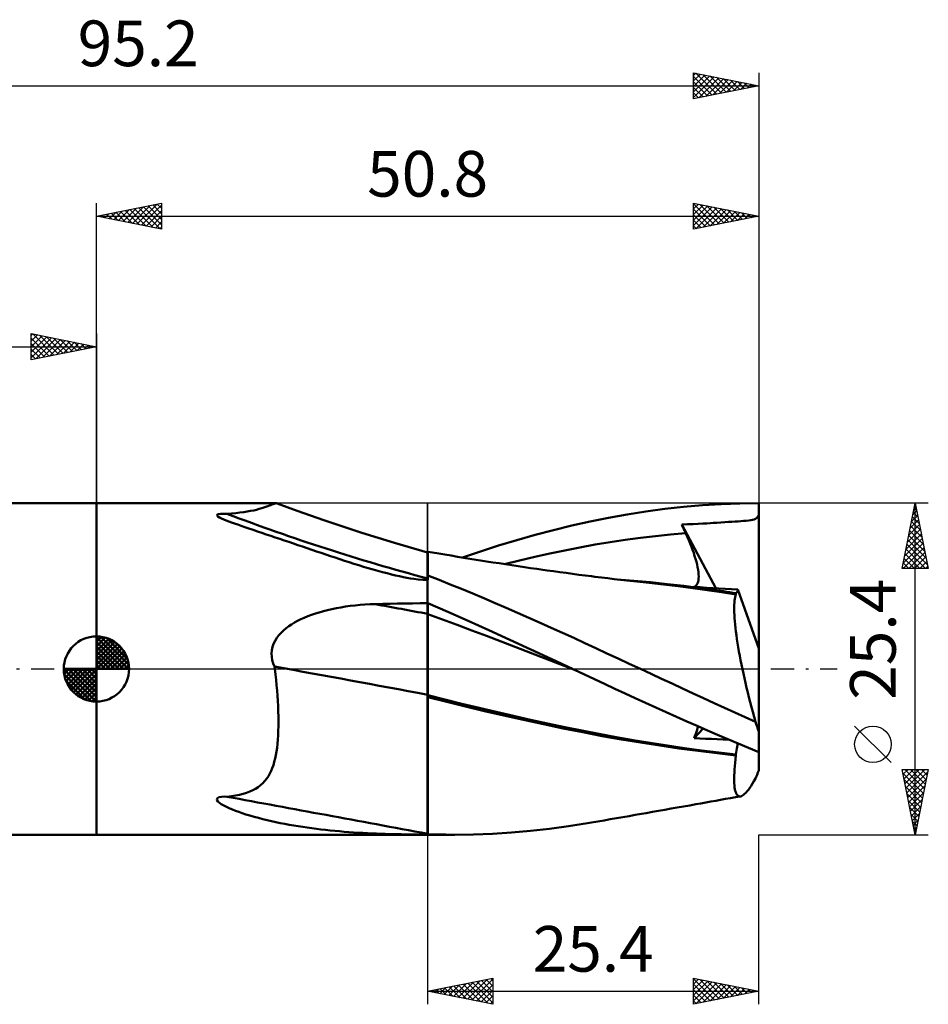
# Model space of a CAD drawing. Units: millimetres. Extents: x -61 to 64, y -26 to 50.
# Drawn here: x -6 to 64, y -26 to 50 of the extents above; entities that cross this region are included whole.
import ezdxf
from ezdxf.enums import TextEntityAlignment as Align

# ---------------------------------------------------------------- set-up
doc = ezdxf.new("R2010")
doc.units = ezdxf.units.MM
doc.header["$LTSCALE"] = 4.45
doc.linetypes.add('LONGDASH_DASH', pattern=[0.85, 0.4, -0.2, 0.05, -0.2])
for name, color, linetype in [('1', 4, 'CONTINUOUS'), ('2', 7, 'CONTINUOUS'), ('4', 2, 'LONGDASH_DASH'), ('CUT', 1, 'CONTINUOUS'), ('NOCUT', 7, 'CONTINUOUS'), ('SK1', 4, 'CONTINUOUS'), ('SK2', 7, 'CONTINUOUS'), ('SK4', 2, 'LONGDASH_DASH')]:
    doc.layers.add(name, color=color, linetype=linetype)
doc.styles.get("Standard").update_dxf_attribs({"font": 'Monospac821 BT'})

msp = doc.modelspace()

# ---------------------------------------------------------------- linework, layer by layer
at = {"layer": '1', "color": 4, "linetype": 'CONTINUOUS', "lineweight": 50}
for p, q in [((-0.01, 12.7), (13.794, 12.7)), ((-0.01, -12.7), (-0.01, 12.7)), ((11.562, 12.062), (11.816, 12.108)), ((11.816, 12.108), (12.053, 12.157)), ((12.053, 12.157), (12.274, 12.208)), ((12.274, 12.208), (12.478, 12.262)), ((12.478, 12.262), (12.667, 12.318)), ((12.667, 12.318), (12.839, 12.373)), ((12.839, 12.373), (12.993, 12.426)), ((12.993, 12.426), (13.13, 12.477)), ((13.13, 12.477), (13.251, 12.524)), ((13.251, 12.524), (13.359, 12.566)), ((13.359, 12.566), (13.455, 12.604)), ((13.455, 12.604), (13.541, 12.637)), ((13.541, 12.637), (13.618, 12.663)), ((13.618, 12.663), (13.686, 12.683)), ((13.686, 12.683), (13.745, 12.696)), ((13.745, 12.696), (13.796, 12.7)), ((13.807, 12.7), (13.796, 12.7)), ((13.817, 12.699), (13.807, 12.7)), ((13.827, 12.697), (13.817, 12.699)), ((13.836, 12.696), (13.827, 12.697)), ((13.845, 12.693), (13.836, 12.696)), ((13.854, 12.69), (13.845, 12.693)), ((14.617, 12.408), (13.854, 12.69)), ((15.382, 12.13), (14.617, 12.408)), ((17.428, 11.417), (15.382, 12.13)), ((42.134, 12.069), (43.581, 12.261)), ((43.581, 12.261), (45.026, 12.418)), ((45.026, 12.418), (46.467, 12.542)), ((46.467, 12.542), (47.9, 12.63)), ((47.9, 12.63), (49.341, 12.683)), ((49.341, 12.683), (50.79, 12.7)), ((50.79, 12.577), (50.79, 12.7)), ((50.79, 12.454), (50.79, 12.577)), ((50.79, 12.331), (50.79, 12.454)), ((50.79, 12.208), (50.79, 12.331)), ((50.79, 12.085), (50.79, 12.208)), ((50.79, 11.962), (50.79, 12.085)), ((9.225, 11.782), (9.302, 11.857)), ((9.295, 11.697), (9.225, 11.782)), ((9.426, 11.617), (9.295, 11.697)), ((9.302, 11.857), (9.508, 11.893)), ((9.587, 11.538), (9.426, 11.617)), ((9.508, 11.893), (9.753, 11.903)), ((9.753, 11.466), (9.587, 11.538)), ((9.998, 11.901), (9.753, 11.903)), ((9.939, 11.39), (9.753, 11.466)), ((10.152, 11.308), (9.939, 11.39)), ((9.998, 11.901), (10.353, 11.923)), ((10.353, 11.923), (10.685, 11.951)), ((10.685, 11.951), (10.997, 11.983)), ((10.997, 11.983), (11.289, 12.021)), ((11.289, 12.021), (11.562, 12.062)), ((20.343, 10.441), (17.428, 11.417)), ((37.848, 11.299), (39.255, 11.585)), ((39.255, 11.585), (40.689, 11.843)), ((40.689, 11.843), (42.134, 12.069)), ((49.203, 11.312), (49.417, 11.327)), ((49.417, 11.327), (49.622, 11.342)), ((49.622, 11.342), (49.823, 11.36)), ((49.823, 11.36), (50.012, 11.381)), ((50.012, 11.381), (50.178, 11.405)), ((50.178, 11.405), (50.317, 11.433)), ((50.317, 11.433), (50.431, 11.465)), ((50.431, 11.465), (50.526, 11.504)), ((50.526, 11.504), (50.604, 11.552)), ((50.604, 11.552), (50.667, 11.608)), ((50.667, 11.608), (50.718, 11.675)), ((50.718, 11.675), (50.757, 11.75)), ((50.757, 11.75), (50.79, 11.839)), ((50.79, 11.839), (50.79, 11.962)), ((50.79, 1.56), (50.79, 11.839)), ((10.359, 11.232), (10.152, 11.308)), ((10.586, 11.15), (10.359, 11.232)), ((10.832, 11.063), (10.586, 11.15)), ((11.097, 10.971), (10.832, 11.063)), ((11.381, 10.873), (11.097, 10.971)), ((11.684, 10.769), (11.381, 10.873)), ((12.004, 10.66), (11.684, 10.769)), ((12.339, 10.547), (12.004, 10.66)), ((33.644, 10.273), (35.047, 10.642)), ((35.047, 10.642), (36.449, 10.984)), ((36.449, 10.984), (37.848, 11.299)), ((44.879, 11.065), (45.323, 11.088)), ((44.921, 10.972), (44.879, 11.066)), ((47.486, 6.185), (44.879, 11.066)), ((44.964, 10.878), (44.921, 10.972)), ((45.007, 10.784), (44.964, 10.878)), ((45.05, 10.69), (45.007, 10.784)), ((45.093, 10.595), (45.05, 10.69)), ((45.136, 10.501), (45.093, 10.595)), ((45.323, 11.088), (45.744, 11.109)), ((45.744, 11.109), (46.135, 11.128)), ((46.135, 11.128), (46.488, 11.145)), ((46.488, 11.145), (46.791, 11.16)), ((46.791, 11.16), (47.051, 11.174)), ((47.051, 11.174), (47.298, 11.189)), ((47.298, 11.189), (47.563, 11.206)), ((47.563, 11.206), (47.872, 11.227)), ((47.872, 11.227), (48.18, 11.247)), ((48.18, 11.247), (48.465, 11.265)), ((48.465, 11.265), (48.729, 11.282)), ((48.729, 11.282), (48.974, 11.297)), ((48.974, 11.297), (49.203, 11.312)), ((12.678, 10.432), (12.339, 10.547)), ((13.02, 10.317), (12.678, 10.432)), ((13.362, 10.201), (13.02, 10.317)), ((13.705, 10.085), (13.362, 10.201)), ((14.05, 9.968), (13.705, 10.085)), ((14.396, 9.85), (14.05, 9.968)), ((14.744, 9.732), (14.396, 9.85)), ((22.856, 9.659), (20.343, 10.441)), ((30.833, 9.452), (32.238, 9.876)), ((32.238, 9.876), (33.644, 10.273)), ((39.39, 9.721), (40.548, 9.895)), ((40.548, 9.895), (41.706, 10.051)), ((41.706, 10.051), (42.863, 10.188)), ((42.863, 10.188), (44.021, 10.307)), ((44.021, 10.307), (45.179, 10.407)), ((45.179, 10.407), (45.136, 10.501)), ((45.299, 10.142), (45.179, 10.407)), ((45.412, 9.881), (45.299, 10.142)), ((45.518, 9.624), (45.412, 9.881)), ((15.092, 9.614), (14.744, 9.732)), ((15.442, 9.495), (15.092, 9.614)), ((15.793, 9.375), (15.442, 9.495)), ((16.147, 9.255), (15.793, 9.375)), ((16.502, 9.134), (16.147, 9.255)), ((16.859, 9.014), (16.502, 9.134)), ((25.39, 8.919), (22.856, 9.659)), ((29.435, 9.004), (30.833, 9.452)), ((34.758, 8.85), (35.916, 9.092)), ((35.916, 9.092), (37.074, 9.318)), ((37.074, 9.318), (38.232, 9.528)), ((38.232, 9.528), (39.39, 9.721)), ((45.618, 9.373), (45.518, 9.624)), ((45.709, 9.128), (45.618, 9.373)), ((45.794, 8.89), (45.709, 9.128)), ((17.216, 8.893), (16.859, 9.014)), ((17.575, 8.773), (17.216, 8.893)), ((17.934, 8.653), (17.575, 8.773)), ((18.293, 8.534), (17.934, 8.653)), ((18.652, 8.416), (18.293, 8.534)), ((19.014, 8.298), (18.652, 8.416)), ((25.392, 8.918), (25.39, 8.919)), ((25.39, -12.7), (25.39, 8.919)), ((25.393, 8.918), (25.392, 8.918)), ((25.395, 8.917), (25.393, 8.918)), ((25.397, 8.917), (25.395, 8.917)), ((25.398, 8.916), (25.397, 8.917)), ((25.4, 8.916), (25.398, 8.916)), ((25.76, 8.924), (25.4, 8.984)), ((25.4, 6.825), (25.4, 8.984)), ((26.239, 8.844), (25.76, 8.924)), ((26.718, 8.765), (26.239, 8.844)), ((27.196, 8.686), (26.718, 8.765)), ((27.675, 8.607), (27.196, 8.686)), ((28.153, 8.529), (27.675, 8.607)), ((28.074, 8.541), (29.435, 9.004)), ((28.632, 8.451), (28.153, 8.529)), ((29.11, 8.374), (28.632, 8.451)), ((29.589, 8.297), (29.11, 8.374)), ((31.284, 8.034), (32.442, 8.322)), ((32.442, 8.322), (33.6, 8.594)), ((33.6, 8.594), (34.758, 8.85)), ((45.87, 8.658), (45.794, 8.89)), ((45.939, 8.433), (45.87, 8.658)), ((45.999, 8.217), (45.939, 8.433)), ((19.377, 8.181), (19.014, 8.298)), ((19.741, 8.066), (19.377, 8.181)), ((20.107, 7.952), (19.741, 8.066)), ((20.472, 7.84), (20.107, 7.952)), ((20.838, 7.731), (20.472, 7.84)), ((21.215, 7.622), (20.838, 7.731)), ((21.581, 7.519), (21.215, 7.622)), ((29.901, 8.248), (29.589, 8.297)), ((30.385, 8.172), (29.901, 8.248)), ((30.87, 8.098), (30.385, 8.172)), ((31.354, 8.024), (30.87, 8.098)), ((31.839, 7.951), (31.354, 8.024)), ((32.324, 7.879), (31.839, 7.951)), ((32.808, 7.807), (32.324, 7.879)), ((33.293, 7.737), (32.808, 7.807)), ((33.778, 7.668), (33.293, 7.737)), ((34.07, 7.626), (33.778, 7.668)), ((34.557, 7.558), (34.07, 7.626)), ((35.044, 7.49), (34.557, 7.558)), ((46.052, 8.008), (45.999, 8.217)), ((46.096, 7.806), (46.052, 8.008)), ((46.132, 7.611), (46.096, 7.806)), ((46.158, 7.426), (46.132, 7.611)), ((21.936, 7.422), (21.581, 7.519)), ((22.279, 7.332), (21.936, 7.422)), ((22.61, 7.249), (22.279, 7.332)), ((22.928, 7.173), (22.61, 7.249)), ((23.234, 7.105), (22.928, 7.173)), ((23.528, 7.043), (23.234, 7.105)), ((23.808, 6.989), (23.528, 7.043)), ((24.074, 6.942), (23.808, 6.989)), ((24.342, 6.9), (24.074, 6.942)), ((24.672, 6.858), (24.342, 6.9)), ((25.035, 6.829), (24.672, 6.858)), ((25.39, 6.825), (25.035, 6.829)), ((25.39, 6.825), (25.391, 6.825)), ((25.391, 6.825), (25.393, 6.825)), ((25.393, 6.825), (25.394, 6.825)), ((25.394, 6.825), (25.396, 6.825)), ((25.396, 6.825), (25.397, 6.825)), ((25.397, 6.825), (25.399, 6.825)), ((25.399, 6.825), (25.4, 6.825)), ((26.266, 6.83), (25.4, 7.166)), ((27.132, 6.486), (26.266, 6.83)), ((35.531, 7.423), (35.044, 7.49)), ((36.018, 7.358), (35.531, 7.423)), ((36.505, 7.293), (36.018, 7.358)), ((36.992, 7.228), (36.505, 7.293)), ((37.48, 7.165), (36.992, 7.228)), ((37.967, 7.103), (37.48, 7.165)), ((38.222, 7.07), (37.967, 7.103)), ((38.714, 7.009), (38.222, 7.07)), ((39.206, 6.949), (38.714, 7.009)), ((39.697, 6.89), (39.206, 6.949)), ((40.189, 6.833), (39.697, 6.89)), ((41.21, 6.763), (39.933, 6.868)), ((40.681, 6.777), (40.189, 6.833)), ((46.134, 6.669), (46.161, 6.794)), ((46.174, 7.251), (46.158, 7.426)), ((46.161, 6.794), (46.177, 6.934)), ((46.181, 7.086), (46.174, 7.251)), ((46.177, 6.934), (46.181, 7.086)), ((27.993, 6.135), (27.132, 6.486)), ((28.847, 5.78), (27.993, 6.135)), ((41.172, 6.723), (40.681, 6.777)), ((41.664, 6.669), (41.172, 6.723)), ((42.486, 6.643), (41.21, 6.763)), ((42.156, 6.617), (41.664, 6.669)), ((42.372, 6.595), (42.156, 6.617)), ((43.49, 6.474), (42.372, 6.595)), ((43.762, 6.51), (42.486, 6.643)), ((44.609, 6.342), (43.49, 6.474)), ((45.038, 6.362), (43.762, 6.51)), ((45.726, 6.2), (44.609, 6.342)), ((46.314, 6.199), (45.038, 6.362)), ((46.836, 6.047), (45.726, 6.2)), ((45.82, 6.295), (45.907, 6.334)), ((46.302, 6.261), (45.82, 6.295)), ((45.907, 6.334), (45.982, 6.391)), ((45.982, 6.391), (46.045, 6.467)), ((46.045, 6.467), (46.095, 6.56)), ((46.095, 6.56), (46.134, 6.669)), ((46.777, 6.23), (46.302, 6.261)), ((47.59, 6.022), (46.314, 6.199)), ((47.255, 6.199), (46.777, 6.23)), ((47.932, 5.885), (46.836, 6.047)), ((47.736, 6.17), (47.255, 6.199)), ((48.219, 6.141), (47.736, 6.17)), ((48.703, 6.115), (48.219, 6.141)), ((49.187, 6.089), (48.703, 6.115)), ((49.174, 6.02), (49.187, 6.089)), ((50.79, 1.56), (49.187, 6.089)), ((29.704, 5.419), (28.847, 5.78)), ((30.563, 5.053), (29.704, 5.419)), ((47.831, 5.987), (47.59, 6.022)), ((48.071, 5.952), (47.831, 5.987)), ((49.038, 5.711), (47.932, 5.885)), ((48.312, 5.916), (48.071, 5.952)), ((48.552, 5.88), (48.312, 5.916)), ((48.792, 5.843), (48.552, 5.88)), ((49.033, 5.806), (48.792, 5.843)), ((48.932, 5.24), (48.952, 5.378)), ((48.952, 5.378), (48.976, 5.503)), ((48.976, 5.503), (49.005, 5.614)), ((49.005, 5.614), (49.038, 5.711)), ((49.033, 5.806), (49.064, 5.817)), ((49.034, 5.792), (49.033, 5.806)), ((49.034, 5.779), (49.034, 5.792)), ((49.035, 5.766), (49.034, 5.779)), ((49.036, 5.752), (49.035, 5.766)), ((49.037, 5.738), (49.036, 5.752)), ((49.038, 5.725), (49.037, 5.738)), ((49.038, 5.711), (49.038, 5.725)), ((49.064, 5.817), (49.092, 5.839)), ((49.092, 5.839), (49.117, 5.87)), ((49.117, 5.87), (49.139, 5.911)), ((49.139, 5.911), (49.158, 5.961)), ((49.158, 5.961), (49.174, 6.02)), ((17.72, 4.511), (18.052, 4.587)), ((18.052, 4.587), (18.392, 4.658)), ((18.392, 4.658), (18.74, 4.721)), ((18.74, 4.721), (19.096, 4.778)), ((19.096, 4.778), (19.459, 4.828)), ((19.459, 4.828), (19.829, 4.871)), ((19.829, 4.871), (20.205, 4.907)), ((20.205, 4.907), (20.587, 4.935)), ((20.587, 4.935), (20.976, 4.956)), ((20.976, 4.956), (21.369, 4.969)), ((21.369, 4.969), (21.943, 4.983)), ((21.943, 4.983), (22.518, 4.996)), ((22.518, 4.996), (23.092, 5.008)), ((23.092, 5.008), (23.667, 5.02)), ((23.667, 5.02), (24.241, 5.03)), ((24.241, 5.03), (24.816, 5.041)), ((24.816, 5.041), (25.39, 5.05)), ((25.39, 5.05), (25.393, 5.05)), ((25.393, 5.05), (25.394, 5.05)), ((25.394, 5.05), (25.396, 5.05)), ((25.396, 5.05), (25.397, 5.05)), ((25.397, 5.05), (25.399, 5.05)), ((25.399, 5.05), (25.4, 5.05)), ((25.4, 5.038), (25.4, 5.05)), ((26.951, 4.367), (25.4, 5.038)), ((25.4, 4.919), (25.4, 5.038)), ((25.4, 4.8), (25.4, 4.919)), ((25.4, 4.681), (25.4, 4.8)), ((25.4, 4.562), (25.4, 4.681)), ((25.4, 4.443), (25.4, 4.562)), ((31.424, 4.683), (30.563, 5.053)), ((32.286, 4.308), (31.424, 4.683)), ((48.901, 4.551), (48.902, 4.743)), ((48.905, 4.346), (48.901, 4.551)), ((48.902, 4.743), (48.907, 4.922)), ((48.907, 4.922), (48.917, 5.088)), ((48.917, 5.088), (48.932, 5.24)), ((15.423, 3.682), (15.671, 3.806)), ((15.671, 3.806), (15.932, 3.924)), ((15.932, 3.924), (16.204, 4.037)), ((16.204, 4.037), (16.487, 4.144)), ((16.487, 4.144), (16.78, 4.244)), ((16.78, 4.244), (17.084, 4.339)), ((17.084, 4.339), (17.397, 4.428)), ((17.397, 4.428), (17.72, 4.511)), ((25.4, 4.324), (25.4, 4.443)), ((25.4, 4.205), (25.4, 4.324)), ((26.526, 3.799), (25.4, 4.205)), ((25.4, 4.033), (25.4, 4.205)), ((25.4, 3.835), (25.4, 4.033)), ((25.4, 3.612), (25.4, 3.835)), ((27.652, 3.384), (26.526, 3.799)), ((28.501, 3.678), (26.951, 4.367)), ((33.15, 3.93), (32.286, 4.308)), ((34.013, 3.547), (33.15, 3.93)), ((48.915, 4.127), (48.905, 4.346)), ((48.929, 3.897), (48.915, 4.127)), ((48.948, 3.655), (48.929, 3.897)), ((14.338, 2.954), (14.538, 3.12)), ((14.538, 3.12), (14.747, 3.275)), ((14.747, 3.275), (14.962, 3.419)), ((14.962, 3.419), (15.186, 3.553)), ((15.186, 3.553), (15.423, 3.682)), ((25.4, 3.365), (25.4, 3.612)), ((25.4, 3.094), (25.4, 3.365)), ((25.4, 2.803), (25.4, 3.094)), ((28.778, 2.961), (27.652, 3.384)), ((30.078, 2.963), (28.501, 3.678)), ((34.876, 3.161), (34.013, 3.547)), ((35.737, 2.772), (34.876, 3.161)), ((48.971, 3.402), (48.948, 3.655)), ((49, 3.138), (48.971, 3.402)), ((49.033, 2.864), (49, 3.138)), ((13.687, 2.163), (13.822, 2.38)), ((13.822, 2.38), (13.977, 2.584)), ((13.977, 2.584), (14.15, 2.775)), ((14.15, 2.775), (14.338, 2.954)), ((25.4, 2.492), (25.4, 2.803)), ((25.4, 2.165), (25.4, 2.492)), ((29.905, 2.534), (28.778, 2.961)), ((31.031, 2.105), (29.905, 2.534)), ((31.686, 2.23), (30.078, 2.963)), ((36.595, 2.38), (35.737, 2.772)), ((37.445, 1.987), (36.595, 2.38)), ((49.071, 2.58), (49.033, 2.864)), ((49.114, 2.286), (49.071, 2.58)), ((49.161, 1.982), (49.114, 2.286)), ((13.441, 1.442), (13.492, 1.691)), ((13.492, 1.691), (13.576, 1.933)), ((13.576, 1.933), (13.687, 2.163)), ((25.4, 1.822), (25.4, 2.165)), ((25.4, 1.464), (25.4, 1.822)), ((32.157, 1.674), (31.031, 2.105)), ((33.297, 1.491), (31.686, 2.23)), ((33.283, 1.241), (32.157, 1.674)), ((38.292, 1.592), (37.445, 1.987)), ((39.142, 1.196), (38.292, 1.592)), ((49.212, 1.669), (49.161, 1.982)), ((49.268, 1.348), (49.212, 1.669)), ((50.79, -7.788), (50.79, 1.56)), ((13.421, 1.189), (13.441, 1.442)), ((13.434, 0.931), (13.421, 1.189)), ((13.478, 0.678), (13.434, 0.931)), ((25.4, 1.095), (25.4, 1.464)), ((25.4, 0.716), (25.4, 1.095)), ((34.409, 0.806), (33.283, 1.241)), ((34.905, 0.747), (33.297, 1.491)), ((35.535, 0.369), (34.409, 0.806)), ((39.997, 0.797), (39.142, 1.196)), ((40.854, 0.399), (39.997, 0.797)), ((49.328, 1.02), (49.268, 1.348)), ((49.392, 0.685), (49.328, 1.02)), ((13.55, 0.432), (13.478, 0.678)), ((13.646, 0.192), (13.55, 0.432)), ((13.65, 0.164), (13.646, 0.192)), ((13.654, 0.137), (13.65, 0.164)), ((13.658, 0.11), (13.654, 0.137)), ((13.661, 0.082), (13.658, 0.11)), ((13.665, 0.055), (13.661, 0.082)), ((13.668, 0.027), (13.665, 0.055)), ((13.672, 0), (13.668, 0.027)), ((13.723, -0.411), (13.672, 0)), ((25.4, 0.331), (25.4, 0.716)), ((25.4, -0.059), (25.4, 0.331)), ((36.511, 0), (34.905, 0.747)), ((36.662, -0.071), (35.535, 0.369)), ((36.536, -0.012), (36.511, 0)), ((41.712, 0), (40.854, 0.399)), ((42.522, -0.375), (41.712, 0)), ((49.46, 0.344), (49.392, 0.685)), ((49.532, -0.002), (49.46, 0.344)), ((13.77, -0.821), (13.723, -0.411)), ((25.4, -0.453), (25.4, -0.059)), ((25.4, -0.847), (25.4, -0.453)), ((36.562, -0.024), (36.536, -0.012)), ((36.587, -0.036), (36.562, -0.024)), ((36.612, -0.047), (36.587, -0.036)), ((36.638, -0.059), (36.612, -0.047)), ((36.663, -0.071), (36.638, -0.059)), ((36.664, -0.072), (36.662, -0.071)), ((37.429, -0.43), (36.663, -0.071)), ((38.194, -0.789), (37.429, -0.43)), ((43.33, -0.75), (42.522, -0.375)), ((44.138, -1.123), (43.33, -0.75)), ((49.608, -0.353), (49.532, -0.002)), ((49.686, -0.709), (49.608, -0.353)), ((49.769, -1.07), (49.686, -0.709)), ((13.811, -1.231), (13.77, -0.821)), ((13.848, -1.641), (13.811, -1.231)), ((25.4, -1.239), (25.4, -0.847)), ((25.4, -1.626), (25.4, -1.239)), ((38.964, -1.15), (38.194, -0.789)), ((39.741, -1.512), (38.964, -1.15)), ((44.945, -1.496), (44.138, -1.123)), ((45.753, -1.869), (44.945, -1.496)), ((49.854, -1.434), (49.769, -1.07)), ((49.943, -1.802), (49.854, -1.434)), ((13.879, -2.048), (13.848, -1.641)), ((13.905, -2.454), (13.879, -2.048)), ((25.4, -2.008), (25.4, -1.626)), ((26.713, -2.337), (25.4, -2.008)), ((25.4, -2.021), (25.4, -2.008)), ((25.4, -2.035), (25.4, -2.021)), ((25.4, -2.048), (25.4, -2.035)), ((25.4, -2.061), (25.4, -2.048)), ((25.4, -2.075), (25.4, -2.061)), ((25.4, -2.088), (25.4, -2.075)), ((25.4, -2.101), (25.4, -2.088)), ((25.4, -3.686), (25.4, -2.101)), ((26.854, -2.519), (25.4, -2.158)), ((40.528, -1.876), (39.741, -1.512)), ((41.318, -2.238), (40.528, -1.876)), ((42.109, -2.599), (41.318, -2.238)), ((46.559, -2.241), (45.753, -1.869)), ((47.36, -2.61), (46.559, -2.241)), ((50.035, -2.173), (49.943, -1.802)), ((50.13, -2.545), (50.035, -2.173)), ((13.925, -2.858), (13.905, -2.454)), ((13.94, -3.258), (13.925, -2.858)), ((28.026, -2.662), (26.713, -2.337)), ((28.302, -2.876), (26.854, -2.519)), ((29.339, -2.984), (28.026, -2.662)), ((29.748, -3.225), (28.302, -2.876)), ((30.652, -3.296), (29.339, -2.984)), ((42.9, -2.957), (42.109, -2.599)), ((43.692, -3.312), (42.9, -2.957)), ((48.152, -2.973), (47.36, -2.61)), ((48.945, -3.333), (48.152, -2.973)), ((50.227, -2.918), (50.13, -2.545)), ((50.327, -3.292), (50.227, -2.918)), ((13.949, -3.648), (13.94, -3.258)), ((13.952, -4.026), (13.949, -3.648)), ((25.4, -4.278), (25.4, -3.686)), ((31.247, -3.573), (29.748, -3.225)), ((31.965, -3.598), (30.652, -3.296)), ((32.754, -3.91), (31.247, -3.573)), ((33.278, -3.892), (31.965, -3.598)), ((44.482, -3.665), (43.692, -3.312)), ((45.272, -4.015), (44.482, -3.665)), ((49.739, -3.689), (48.945, -3.333)), ((50.533, -4.041), (49.739, -3.689)), ((50.429, -3.667), (50.327, -3.292)), ((50.533, -4.041), (50.429, -3.667)), ((13.94, -4.746), (13.949, -4.392)), ((13.949, -4.392), (13.952, -4.026)), ((25.4, -4.866), (25.4, -4.278)), ((34.269, -4.235), (32.754, -3.91)), ((34.591, -4.176), (33.278, -3.892)), ((35.786, -4.55), (34.269, -4.235)), ((35.903, -4.451), (34.591, -4.176)), ((37.216, -4.718), (35.903, -4.451)), ((46.06, -4.362), (45.272, -4.015)), ((46.055, -4.67), (46.095, -4.527)), ((46.848, -4.706), (46.06, -4.362)), ((46.095, -4.527), (46.127, -4.391)), ((13.902, -5.415), (13.924, -5.087)), ((13.924, -5.087), (13.94, -4.746)), ((25.4, -5.449), (25.4, -4.866)), ((37.299, -4.852), (35.786, -4.55)), ((38.529, -4.976), (37.216, -4.718)), ((38.783, -5.137), (37.299, -4.852)), ((39.842, -5.22), (38.529, -4.976)), ((40.249, -5.4), (38.783, -5.137)), ((41.155, -5.451), (39.842, -5.22)), ((45.82, -5.315), (46.522, -4.564)), ((45.82, -5.315), (45.89, -5.144)), ((45.89, -5.144), (45.953, -4.979)), ((45.953, -4.979), (46.008, -4.821)), ((46.008, -4.821), (46.055, -4.67)), ((47.631, -5.046), (46.848, -4.706)), ((48.415, -5.382), (47.631, -5.046)), ((13.798, -6.323), (13.839, -6.033)), ((13.839, -6.033), (13.874, -5.731)), ((13.874, -5.731), (13.902, -5.415)), ((25.4, -6.027), (25.4, -5.449)), ((25.4, -6.595), (25.4, -6.027)), ((41.715, -5.646), (40.249, -5.4)), ((42.468, -5.669), (41.155, -5.451)), ((43.187, -5.875), (41.715, -5.646)), ((43.781, -5.873), (42.468, -5.669)), ((44.661, -6.087), (43.187, -5.875)), ((45.094, -6.064), (43.781, -5.873)), ((46.267, -5.329), (45.82, -5.315)), ((46.708, -5.344), (46.267, -5.329)), ((47.152, -5.36), (46.708, -5.344)), ((47.597, -5.378), (47.152, -5.36)), ((48.045, -5.396), (47.597, -5.378)), ((48.494, -5.416), (48.045, -5.396)), ((49.205, -5.714), (48.415, -5.382)), ((49.108, -6.106), (49.128, -5.965)), ((49.128, -5.965), (49.146, -5.828)), ((49.146, -5.828), (49.162, -5.697)), ((49.997, -6.042), (49.205, -5.714)), ((13.694, -6.867), (13.75, -6.601)), ((13.75, -6.601), (13.798, -6.323)), ((25.4, -7.152), (25.4, -6.595)), ((46.132, -6.283), (44.661, -6.087)), ((46.407, -6.242), (45.094, -6.064)), ((47.584, -6.461), (46.132, -6.283)), ((47.72, -6.406), (46.407, -6.242)), ((49.038, -6.62), (47.584, -6.461)), ((49.033, -6.556), (47.72, -6.406)), ((49.004, -6.907), (49.038, -6.62)), ((49.033, -6.556), (49.06, -6.401)), ((49.034, -6.565), (49.033, -6.556)), ((49.034, -6.575), (49.034, -6.565)), ((49.035, -6.584), (49.034, -6.575)), ((49.036, -6.593), (49.035, -6.584)), ((49.037, -6.602), (49.036, -6.593)), ((49.038, -6.611), (49.037, -6.602)), ((49.038, -6.62), (49.038, -6.611)), ((49.06, -6.401), (49.085, -6.252)), ((49.085, -6.252), (49.108, -6.106)), ((50.79, -6.363), (49.997, -6.042)), ((13.478, -7.591), (13.558, -7.362)), ((13.558, -7.362), (13.63, -7.12)), ((13.63, -7.12), (13.694, -6.867)), ((25.4, -7.695), (25.4, -7.152)), ((48.929, -7.696), (48.949, -7.445)), ((48.949, -7.445), (48.974, -7.182)), ((48.974, -7.182), (49.004, -6.907)), ((13.054, -8.4), (13.179, -8.211)), ((13.179, -8.211), (13.29, -8.014)), ((13.29, -8.014), (13.389, -7.808)), ((13.389, -7.808), (13.478, -7.591)), ((25.4, -8.224), (25.4, -7.695)), ((25.4, -8.737), (25.4, -8.224)), ((48.901, -8.372), (48.905, -8.159)), ((48.905, -8.159), (48.915, -7.934)), ((48.915, -7.934), (48.929, -7.696)), ((12.199, -9.181), (12.4, -9.051)), ((12.4, -9.051), (12.586, -8.907)), ((12.586, -8.907), (12.759, -8.749)), ((12.759, -8.749), (12.914, -8.58)), ((12.914, -8.58), (13.054, -8.4)), ((25.4, -9.233), (25.4, -8.737)), ((48.902, -8.57), (48.901, -8.372)), ((48.908, -8.755), (48.902, -8.57)), ((48.919, -8.926), (48.908, -8.755)), ((48.936, -9.081), (48.919, -8.926)), ((50.092, -9.112), (50.198, -8.958)), ((50.198, -8.958), (50.307, -8.788)), ((50.307, -8.788), (50.419, -8.604)), ((50.419, -8.604), (50.533, -8.406)), ((9.383, -9.833), (9.575, -9.796)), ((9.575, -9.796), (9.789, -9.785)), ((9.998, -9.79), (9.789, -9.785)), ((9.998, -9.79), (10.338, -9.751)), ((10.338, -9.751), (10.657, -9.702)), ((10.657, -9.702), (10.957, -9.643)), ((10.957, -9.643), (11.24, -9.573)), ((11.24, -9.573), (11.504, -9.493)), ((11.504, -9.493), (11.752, -9.401)), ((11.752, -9.401), (11.983, -9.297)), ((11.983, -9.297), (12.199, -9.181)), ((25.4, -9.71), (25.4, -9.233)), ((25.4, -10.167), (25.4, -9.71)), ((48.958, -9.22), (48.936, -9.081)), ((48.985, -9.344), (48.958, -9.22)), ((49.017, -9.452), (48.985, -9.344)), ((49, -9.829), (49.379, -9.762)), ((49.054, -9.544), (49.017, -9.452)), ((49.096, -9.621), (49.054, -9.544)), ((49.144, -9.681), (49.096, -9.621)), ((49.196, -9.726), (49.144, -9.681)), ((49.252, -9.754), (49.196, -9.726)), ((49.314, -9.766), (49.252, -9.754)), ((49.314, -9.766), (49.379, -9.762)), ((49.379, -9.762), (49.453, -9.741)), ((49.453, -9.741), (49.532, -9.702)), ((49.532, -9.702), (49.615, -9.645)), ((49.615, -9.645), (49.703, -9.572)), ((49.703, -9.572), (49.794, -9.482)), ((49.794, -9.482), (49.89, -9.375)), ((49.89, -9.375), (49.989, -9.251)), ((49.989, -9.251), (50.092, -9.112)), ((9.235, -10.037), (9.246, -9.918)), ((9.311, -10.15), (9.235, -10.037)), ((9.246, -9.918), (9.383, -9.833)), ((9.426, -10.253), (9.311, -10.15)), ((9.564, -10.35), (9.426, -10.253)), ((9.705, -10.436), (9.564, -10.35)), ((9.857, -10.518), (9.705, -10.436)), ((10.028, -10.602), (9.857, -10.518)), ((25.4, -10.601), (25.4, -10.167)), ((44.538, -10.62), (45.014, -10.536)), ((45.014, -10.536), (45.491, -10.451)), ((45.491, -10.451), (45.968, -10.367)), ((45.968, -10.367), (46.344, -10.3)), ((46.344, -10.3), (46.724, -10.233)), ((46.724, -10.233), (47.103, -10.165)), ((47.103, -10.165), (47.482, -10.098)), ((47.482, -10.098), (47.862, -10.03)), ((47.862, -10.03), (48.241, -9.963)), ((48.241, -9.963), (48.621, -9.896)), ((48.621, -9.896), (49, -9.829)), ((10.219, -10.689), (10.028, -10.602)), ((10.429, -10.778), (10.219, -10.689)), ((10.658, -10.868), (10.429, -10.778)), ((10.906, -10.959), (10.658, -10.868)), ((11.172, -11.051), (10.906, -10.959)), ((11.456, -11.144), (11.172, -11.051)), ((11.758, -11.236), (11.456, -11.144)), ((12.078, -11.329), (11.758, -11.236)), ((25.4, -11.011), (25.4, -10.601)), ((25.4, -11.396), (25.4, -11.011)), ((40.359, -11.352), (40.838, -11.269)), ((40.838, -11.269), (41.316, -11.185)), ((41.316, -11.185), (41.795, -11.101)), ((41.795, -11.101), (42.155, -11.038)), ((42.155, -11.038), (42.632, -10.955)), ((42.632, -10.955), (43.108, -10.871)), ((43.108, -10.871), (43.585, -10.788)), ((43.585, -10.788), (44.061, -10.704)), ((44.061, -10.704), (44.538, -10.62)), ((12.409, -11.419), (12.078, -11.329)), ((12.743, -11.505), (12.409, -11.419)), ((13.079, -11.586), (12.743, -11.505)), ((13.416, -11.664), (13.079, -11.586)), ((13.754, -11.738), (13.416, -11.664)), ((14.093, -11.808), (13.754, -11.738)), ((14.434, -11.875), (14.093, -11.808)), ((14.776, -11.938), (14.434, -11.875)), ((15.119, -11.998), (14.776, -11.938)), ((15.463, -12.055), (15.119, -11.998)), ((15.809, -12.109), (15.463, -12.055)), ((25.4, -11.755), (25.4, -11.396)), ((25.4, -12.087), (25.4, -11.755)), ((34.747, -12.249), (36.204, -12.052)), ((36.204, -12.052), (37.646, -11.822)), ((37.646, -11.823), (37.966, -11.767)), ((37.966, -11.767), (38.445, -11.684)), ((38.445, -11.684), (38.923, -11.601)), ((38.923, -11.601), (39.402, -11.518)), ((39.402, -11.518), (39.88, -11.435)), ((39.88, -11.435), (40.359, -11.352)), ((-0.01, -12.7), (25.39, -12.7)), ((16.157, -12.161), (15.809, -12.109)), ((16.507, -12.209), (16.157, -12.161)), ((16.858, -12.255), (16.507, -12.209)), ((17.21, -12.298), (16.858, -12.255)), ((17.562, -12.338), (17.21, -12.298)), ((17.916, -12.375), (17.562, -12.338)), ((18.269, -12.41), (17.916, -12.375)), ((18.623, -12.442), (18.269, -12.41)), ((18.978, -12.472), (18.623, -12.442)), ((19.336, -12.5), (18.978, -12.472)), ((19.694, -12.525), (19.336, -12.5)), ((20.053, -12.548), (19.694, -12.525)), ((20.413, -12.569), (20.053, -12.548)), ((20.773, -12.588), (20.413, -12.569)), ((21.131, -12.605), (20.773, -12.588)), ((21.479, -12.62), (21.131, -12.605)), ((21.818, -12.632), (21.479, -12.62)), ((22.146, -12.643), (21.818, -12.632)), ((22.463, -12.652), (22.146, -12.643)), ((22.77, -12.66), (22.463, -12.652)), ((23.065, -12.666), (22.77, -12.66)), ((23.349, -12.671), (23.065, -12.666)), ((23.622, -12.675), (23.349, -12.671)), ((23.883, -12.679), (23.622, -12.675)), ((24.132, -12.682), (23.883, -12.679)), ((24.393, -12.684), (24.132, -12.682)), ((24.711, -12.686), (24.393, -12.684)), ((25.055, -12.688), (24.711, -12.686)), ((25.39, -12.688), (25.055, -12.688)), ((25.39, -12.688), (25.393, -12.688)), ((27.469, -12.7), (25.39, -12.7)), ((25.393, -12.688), (25.394, -12.688)), ((25.394, -12.688), (25.396, -12.688)), ((25.396, -12.688), (25.397, -12.688)), ((25.397, -12.688), (25.399, -12.688)), ((25.399, -12.688), (25.4, -12.688)), ((25.4, -12.39), (25.4, -12.087)), ((25.4, -12.663), (25.4, -12.39)), ((25.744, -12.674), (25.4, -12.663)), ((25.4, -12.688), (25.4, -12.663)), ((26.088, -12.684), (25.744, -12.674)), ((26.432, -12.691), (26.088, -12.684)), ((26.775, -12.696), (26.432, -12.691)), ((27.119, -12.699), (26.775, -12.696)), ((27.462, -12.7), (27.119, -12.699)), ((27.462, -12.7), (28.911, -12.682)), ((28.911, -12.682), (30.365, -12.627)), ((30.365, -12.627), (31.823, -12.537)), ((31.823, -12.537), (33.285, -12.41)), ((33.285, -12.41), (34.747, -12.249))]:
    msp.add_line(p, q, dxfattribs=at)
for centre, major_axis, ratio, start_param, end_param in [((85.099, 144.133), (150.955, 59.824), 0.858405, 3.894061, 4.000726), ((88.255, -10.21), (-152.782, 29.409), 0.016204, 5.139499, 5.168643), ((87.096, -16.233), (-154.824, 29.802), 0.016204, 5.125375, 5.209793), ((51.352, 0), (-3.66, 12.688), 0.150264, 1.851327, 1.914521), ((51.352, 0), (3.66, 12.688), 0.150264, 4.032349, 4.095543), ((85.099, -26.606), (-159.45, 30.692), 0.016204, 5.099262, 5.205927)]:
    msp.add_ellipse(centre, major_axis=major_axis, ratio=ratio, start_param=start_param, end_param=end_param, dxfattribs=at)
at = {"layer": '2', "color": 7, "linetype": 'CONTINUOUS', "lineweight": 25}
for p, q in [((-0.01, 12.7), (-0.01, 35.7)), ((-0.01, 34.7), (4.99, 35.7)), ((2.744, 34.149), (4.121, 35.526)), ((3.097, 34.079), (4.651, 35.632)), ((3.451, 34.008), (4.99, 35.547)), ((3.954, 35.493), (4.99, 34.457)), ((4.307, 35.563), (4.99, 34.881)), ((4.661, 35.634), (4.99, 35.305)), ((4.99, 35.7), (4.99, 33.7)), ((45.79, 33.7), (45.79, 35.7)), ((45.79, 35.7), (50.79, 34.7)), ((45.79, 35.678), (45.808, 35.696)), ((45.79, 35.659), (47.422, 34.026)), ((45.79, 35.254), (46.161, 35.626)), ((45.79, 34.83), (46.515, 35.555)), ((45.79, 34.406), (46.869, 35.484)), ((46.269, 35.604), (47.776, 34.097)), ((46.799, 35.498), (48.129, 34.168)), ((50.79, 35.7), (50.79, 12.7)), ((0.065, 34.715), (0.102, 34.678)), ((0.269, 34.644), (0.408, 34.784)), ((0.418, 34.786), (0.632, 34.572)), ((0.622, 34.574), (0.939, 34.89)), ((0.772, 34.856), (1.163, 34.465)), ((0.976, 34.503), (1.469, 34.996)), ((1.125, 34.927), (1.693, 34.359)), ((1.33, 34.432), (1.999, 35.102)), ((1.479, 34.998), (2.223, 34.253)), ((1.683, 34.361), (2.53, 35.208)), ((1.832, 35.068), (2.754, 34.147)), ((2.037, 34.291), (3.06, 35.314)), ((2.186, 35.139), (3.284, 34.041)), ((2.39, 34.22), (3.59, 35.42)), ((2.54, 35.21), (3.814, 33.935)), ((2.893, 35.281), (4.345, 33.829)), ((3.247, 35.351), (4.875, 33.723)), ((3.6, 35.422), (4.99, 34.032)), ((3.804, 33.937), (4.99, 35.123)), ((45.79, 33.981), (47.222, 35.414)), ((45.79, 35.234), (47.069, 33.956)), ((45.79, 34.81), (46.715, 33.885)), ((45.969, 33.736), (47.576, 35.343)), ((46.499, 33.842), (47.929, 35.272)), ((47.029, 33.948), (48.283, 35.201)), ((47.329, 35.392), (48.483, 34.239)), ((47.56, 34.054), (48.636, 35.131)), ((47.86, 35.286), (48.836, 34.309)), ((48.09, 34.16), (48.99, 35.06)), ((48.39, 35.18), (49.19, 34.38)), ((48.62, 34.266), (49.343, 34.989)), ((48.92, 35.074), (49.544, 34.451)), ((49.151, 34.372), (49.697, 34.919)), ((49.451, 34.968), (49.897, 34.521)), ((49.681, 34.478), (50.051, 34.848)), ((49.981, 34.862), (50.251, 34.592)), ((50.211, 34.584), (50.404, 34.777)), ((50.511, 34.756), (50.604, 34.663)), ((-0.01, 34.7), (50.79, 34.7)), ((4.99, 33.7), (-0.01, 34.7)), ((4.158, 33.866), (4.99, 34.698)), ((4.511, 33.796), (4.99, 34.274)), ((50.79, 34.7), (45.79, 33.7)), ((45.79, 34.386), (46.362, 33.814)), ((45.79, 33.962), (46.008, 33.744)), ((50.742, 34.69), (50.758, 34.706)), ((4.865, 33.725), (4.99, 33.85)), ((63.79, 12.7), (50.79, 12.7)), ((61.79, 7.7), (62.79, 12.7)), ((62.618, 11.842), (62.904, 12.128)), ((62.722, 12.362), (62.891, 12.193)), ((62.724, 12.372), (62.834, 12.482)), ((62.79, -12.7), (62.79, 12.7)), ((62.79, 12.7), (63.79, 7.7)), ((62.406, 10.781), (63.046, 11.421)), ((62.512, 11.312), (62.975, 11.775)), ((62.581, 11.655), (63.103, 11.133)), ((62.652, 12.009), (62.997, 11.663)), ((62.194, 9.721), (63.187, 10.714)), ((62.3, 10.251), (63.117, 11.067)), ((62.369, 10.595), (63.422, 9.542)), ((62.44, 10.948), (63.316, 10.072)), ((62.51, 11.302), (63.21, 10.602)), ((61.982, 8.66), (63.329, 10.007)), ((62.088, 9.191), (63.258, 10.36)), ((62.227, 9.887), (63.634, 8.481)), ((62.298, 10.241), (63.528, 9.011)), ((61.87, 7.7), (63.47, 9.3)), ((61.876, 8.13), (63.399, 9.653)), ((62.086, 9.18), (63.566, 7.7)), ((62.157, 9.534), (63.74, 7.951)), ((61.945, 8.473), (62.718, 7.7)), ((62.015, 8.827), (63.142, 7.7)), ((62.295, 7.7), (63.541, 8.946)), ((62.719, 7.7), (63.611, 8.593)), ((63.79, 7.7), (61.79, 7.7)), ((61.803, 7.766), (61.869, 7.7)), ((61.874, 8.12), (62.294, 7.7)), ((63.143, 7.7), (63.682, 8.239)), ((63.567, 7.7), (63.753, 7.885)), ((60.94, -7.175), (58.14, -4.375)), ((62.79, -12.7), (61.79, -7.7)), ((61.79, -7.7), (63.79, -7.7)), ((61.794, -7.72), (61.815, -7.7)), ((61.845, -7.973), (63.42, -9.549)), ((61.865, -8.074), (62.239, -7.7)), ((61.936, -8.428), (62.663, -7.7)), ((61.996, -7.7), (63.491, -9.195)), ((62.006, -8.781), (63.087, -7.7)), ((62.077, -9.135), (63.512, -7.7)), ((62.148, -9.488), (63.754, -7.882)), ((62.42, -7.7), (63.562, -8.842)), ((63.79, -7.7), (62.79, -12.7)), ((62.844, -7.7), (63.632, -8.488)), ((63.269, -7.7), (63.703, -8.135)), ((63.693, -7.7), (63.774, -7.781)), ((61.951, -8.503), (63.35, -9.902)), ((62.057, -9.034), (63.279, -10.256)), ((62.218, -9.842), (63.647, -8.413)), ((62.289, -10.195), (63.541, -8.943)), ((62.163, -9.564), (63.208, -10.609)), ((62.36, -10.549), (63.435, -9.473)), ((62.269, -10.094), (63.137, -10.963)), ((62.43, -10.902), (63.329, -10.004)), ((62.501, -11.256), (63.223, -10.534)), ((62.375, -10.625), (63.067, -11.316)), ((62.481, -11.155), (62.996, -11.67)), ((62.572, -11.61), (63.117, -11.064)), ((62.587, -11.685), (62.925, -12.024)), ((62.643, -11.963), (63.011, -11.595)), ((25.39, -12.7), (25.39, -25.7)), ((50.79, -12.7), (63.79, -12.7)), ((50.79, -25.7), (50.79, -12.7)), ((62.693, -12.216), (62.855, -12.377)), ((62.713, -12.317), (62.905, -12.125)), ((62.784, -12.67), (62.799, -12.655)), ((25.39, -24.7), (30.39, -23.7)), ((27.376, -25.097), (28.369, -24.104)), ((27.73, -25.168), (28.899, -23.998)), ((28.083, -25.239), (29.43, -23.892)), ((28.437, -25.309), (29.96, -23.786)), ((28.462, -24.086), (29.998, -25.622)), ((28.79, -25.38), (30.39, -23.78)), ((28.816, -24.015), (30.39, -25.589)), ((29.169, -23.944), (30.39, -25.165)), ((29.523, -23.873), (30.39, -24.741)), ((29.876, -23.803), (30.39, -24.316)), ((30.23, -23.732), (30.39, -23.892)), ((30.39, -23.7), (30.39, -25.7)), ((45.79, -25.7), (45.79, -23.7)), ((45.79, -23.7), (50.79, -24.7)), ((45.79, -23.725), (45.81, -23.704)), ((45.79, -23.738), (47.425, -25.373)), ((45.79, -24.149), (46.164, -23.775)), ((45.79, -24.573), (46.518, -23.846)), ((45.79, -24.997), (46.871, -23.916)), ((45.79, -25.422), (47.225, -23.987)), ((45.972, -25.664), (47.578, -24.058)), ((46.272, -23.796), (47.778, -25.302)), ((46.503, -25.557), (47.932, -24.128)), ((46.803, -23.903), (48.132, -25.232)), ((47.333, -24.009), (48.485, -25.161)), ((47.863, -24.115), (48.839, -25.09)), ((25.39, -24.7), (50.79, -24.7)), ((30.39, -25.7), (25.39, -24.7)), ((25.608, -24.744), (25.718, -24.634)), ((25.634, -24.651), (25.756, -24.773)), ((25.962, -24.814), (26.248, -24.528)), ((25.987, -24.581), (26.286, -24.879)), ((26.315, -24.885), (26.778, -24.422)), ((26.341, -24.51), (26.816, -24.985)), ((26.669, -24.956), (27.309, -24.316)), ((26.694, -24.439), (27.347, -25.091)), ((27.023, -25.027), (27.839, -24.21)), ((27.048, -24.368), (27.877, -25.197)), ((27.402, -24.298), (28.407, -25.303)), ((27.755, -24.227), (28.938, -25.41)), ((28.109, -24.156), (29.468, -25.516)), ((29.144, -25.451), (30.39, -24.205)), ((29.497, -25.521), (30.39, -24.629)), ((45.79, -24.163), (47.071, -25.444)), ((45.79, -24.587), (46.718, -25.514)), ((50.79, -24.7), (45.79, -25.7)), ((47.033, -25.451), (48.285, -24.199)), ((47.563, -25.345), (48.639, -24.27)), ((48.094, -25.239), (48.992, -24.34)), ((48.394, -24.221), (49.193, -25.019)), ((48.624, -25.133), (49.346, -24.411)), ((48.924, -24.327), (49.546, -24.949)), ((49.154, -25.027), (49.7, -24.482)), ((49.454, -24.433), (49.9, -24.878)), ((49.685, -24.921), (50.053, -24.553)), ((49.985, -24.539), (50.253, -24.807)), ((50.215, -24.815), (50.407, -24.623)), ((50.515, -24.645), (50.607, -24.737)), ((50.745, -24.709), (50.76, -24.694)), ((29.851, -25.592), (30.39, -25.053)), ((30.205, -25.663), (30.39, -25.477)), ((45.79, -25.011), (46.364, -25.585)), ((45.79, -25.435), (46.011, -25.656))]:
    msp.add_line(p, q, dxfattribs=at)
msp.add_circle((59.54, -5.775), 1.4, dxfattribs=at)
at = {"layer": '4', "color": 2, "linetype": 'LONGDASH_DASH', "lineweight": 25}
msp.add_line((-0.01, 0), (50.79, 0), dxfattribs=at)
at = {"layer": 'CUT', "color": 1, "linetype": 'CONTINUOUS', "lineweight": 25}
for p, q in [((50.79, 12.7), (25.39, 12.7)), ((25.39, 12.7), (25.39, 12.695)), ((25.39, 12.695), (25.39, 0)), ((50.79, 12.695), (50.79, 12.7)), ((50.79, 0), (50.79, 12.695)), ((25.39, 0), (50.79, 0))]:
    msp.add_line(p, q, dxfattribs=at)
at = {"layer": 'NOCUT', "color": 7, "linetype": 'CONTINUOUS', "lineweight": 25}
for p, q in [((25.39, 12.7), (-0.01, 12.7)), ((-0.01, 12.7), (-0.01, 0)), ((25.39, 12.695), (25.39, 12.7)), ((25.39, 0), (25.39, 12.695)), ((-0.01, 0), (25.39, 0))]:
    msp.add_line(p, q, dxfattribs=at)
at = {"layer": 'SK1', "color": 4, "linetype": 'CONTINUOUS', "lineweight": 50}
for p, q in [((-0.01, 12.7), (-43.219, 12.7)), ((-0.01, 0), (-0.01, 2.5)), ((-0.01, 2.435), (0.053, 2.498)), ((-0.01, 2.081), (0.377, 2.469)), ((-0.01, 2.435), (2.425, 0)), ((-0.01, 1.728), (0.667, 2.405)), ((-0.01, 1.374), (0.931, 2.315)), ((0.298, 2.481), (2.471, 0.308)), ((0.751, 2.381), (2.371, 0.761)), ((-0.01, 1.021), (1.172, 2.202)), ((-0.01, 2.081), (2.071, 0)), ((-0.01, 0.667), (1.391, 2.069)), ((-0.01, 0.314), (1.594, 1.917)), ((-0.01, 1.728), (1.718, 0)), ((0.03, 0), (1.777, 1.747)), ((0.383, 0), (1.943, 1.559)), ((1.476, 2.01), (2, 1.486)), ((-0.01, 1.374), (1.364, 0)), ((-0.01, 1.021), (1.011, 0)), ((0.737, 0), (2.091, 1.354)), ((1.091, 0), (2.219, 1.129)), ((1.444, 0), (2.328, 0.884)), ((-0.01, 0), (-2.51, 0)), ((-2.508, -0.063), (-2.445, 0)), ((-2.479, -0.387), (-2.091, 0)), ((-2.415, -0.677), (-1.738, 0)), ((-2.325, -0.941), (-1.384, 0)), ((-2.212, -1.182), (-1.031, 0)), ((-2.171, 0), (-0.01, -2.161)), ((-2.079, -1.401), (-0.677, 0)), ((-1.927, -1.604), (-0.324, 0)), ((-1.818, 0), (-0.01, -1.808)), ((-1.464, 0), (-0.01, -1.454)), ((-1.111, 0), (-0.01, -1.101)), ((-0.757, 0), (-0.01, -0.747)), ((-0.403, 0), (-0.01, -0.393)), ((-0.05, 0), (-0.01, -0.04)), ((-0.01, 0.667), (0.657, 0)), ((-0.01, 0.314), (0.304, 0)), ((-0.01, 0), (2.49, 0)), ((-0.01, -2.5), (-0.01, 0)), ((1.798, 0), (2.413, 0.615)), ((2.151, 0), (2.469, 0.318)), ((-2.51, -0.015), (-0.025, -2.5)), ((-2.476, -0.402), (-0.412, -2.466)), ((-1.757, -1.787), (-0.01, -0.04)), ((-1.569, -1.953), (-0.01, -0.393)), ((-1.364, -2.101), (-0.01, -0.747)), ((-2.347, -0.884), (-0.894, -2.337)), ((-1.139, -2.229), (-0.01, -1.101)), ((-0.894, -2.338), (-0.01, -1.454)), ((-0.625, -2.423), (-0.01, -1.808)), ((-0.328, -2.479), (-0.01, -2.161)), ((-43.219, -12.7), (-0.01, -12.7))]:
    msp.add_line(p, q, dxfattribs=at)
for start, end in [(90, 180), (0, 90), (180, 270), (270, 0)]:
    msp.add_arc((-0.01, 0), 2.5, start, end, dxfattribs=at)
at = {"layer": 'SK2', "color": 7, "linetype": 'CONTINUOUS', "lineweight": 25}
for p, q in [((45.79, 43.7), (45.79, 45.7)), ((45.79, 45.7), (50.79, 44.7)), ((45.79, 45.496), (45.96, 45.666)), ((45.79, 45.072), (46.313, 45.595)), ((45.79, 44.648), (46.667, 45.525)), ((45.79, 44.223), (47.021, 45.454)), ((45.79, 45.417), (47.221, 43.986)), ((45.79, 43.799), (47.374, 45.383)), ((45.966, 45.665), (47.574, 44.057)), ((46.196, 43.781), (47.728, 45.312)), ((46.497, 45.559), (47.928, 44.128)), ((47.027, 45.453), (48.281, 44.198)), ((47.557, 45.347), (48.635, 44.269)), ((50.79, 45.7), (50.79, 12.7)), ((-44.41, 44.7), (50.79, 44.7)), ((45.79, 44.993), (46.867, 43.915)), ((50.79, 44.7), (45.79, 43.7)), ((45.79, 44.568), (46.514, 43.845)), ((46.727, 43.887), (48.081, 45.242)), ((47.257, 43.993), (48.435, 45.171)), ((47.787, 44.099), (48.788, 45.1)), ((48.088, 45.24), (48.988, 44.34)), ((48.318, 44.206), (49.142, 45.03)), ((48.618, 45.134), (49.342, 44.41)), ((48.848, 44.312), (49.495, 44.959)), ((49.148, 45.028), (49.696, 44.481)), ((49.378, 44.418), (49.849, 44.888)), ((49.679, 44.922), (50.049, 44.552)), ((49.909, 44.524), (50.203, 44.817)), ((50.209, 44.816), (50.403, 44.623)), ((50.439, 44.63), (50.556, 44.747)), ((50.739, 44.71), (50.756, 44.693)), ((45.79, 44.144), (46.16, 43.774)), ((45.79, 43.72), (45.806, 43.703)), ((-5.01, 23.7), (-5.01, 25.7)), ((-5.01, 25.7), (-0.01, 24.7)), ((-5.01, 25.547), (-4.883, 25.675)), ((-4.899, 25.678), (-3.269, 24.048)), ((-0.01, 25.7), (-0.01, 12.7)), ((-5.01, 25.123), (-4.529, 25.604)), ((-5.01, 24.698), (-4.175, 25.533)), ((-5.01, 24.274), (-3.822, 25.462)), ((-5.01, 23.85), (-3.468, 25.392)), ((-5.01, 25.365), (-3.623, 23.977)), ((-5.01, 24.94), (-3.976, 23.907)), ((-4.667, 23.769), (-3.115, 25.321)), ((-4.368, 25.572), (-2.916, 24.119)), ((-4.137, 23.875), (-2.761, 25.25)), ((-3.838, 25.466), (-2.562, 24.19)), ((-3.606, 23.981), (-2.408, 25.18)), ((-3.308, 25.36), (-2.209, 24.26)), ((-3.076, 24.087), (-2.054, 25.109)), ((-2.778, 25.254), (-1.855, 24.331)), ((-2.546, 24.193), (-1.701, 25.038)), ((-2.247, 25.147), (-1.501, 24.402)), ((-2.015, 24.299), (-1.347, 24.967)), ((-1.717, 25.041), (-1.148, 24.472)), ((-1.187, 24.935), (-0.794, 24.543)), ((-44.41, 24.7), (-0.01, 24.7)), ((-0.01, 24.7), (-5.01, 23.7)), ((-5.01, 24.516), (-4.33, 23.836)), ((-1.485, 24.405), (-0.993, 24.897)), ((-0.955, 24.511), (-0.64, 24.826)), ((-0.656, 24.829), (-0.441, 24.614)), ((-0.424, 24.617), (-0.286, 24.755)), ((-0.126, 24.723), (-0.087, 24.685)), ((-5.01, 24.092), (-4.683, 23.765))]:
    msp.add_line(p, q, dxfattribs=at)
at = {"layer": 'SK4', "color": 2, "linetype": 'LONGDASH_DASH', "lineweight": 25}
msp.add_line((-50.41, 0), (56.79, 0), dxfattribs=at)

# ---------------------------------------------------------------- texts
at = {"layer": '2', "color": 7, "linetype": 'CONTINUOUS', "lineweight": 25}
for s, p in [('50.8', (25.39, 36.2)), ('25.4', (38.09, -23.2))]:
    msp.add_text(s, height=3.5, dxfattribs=at).set_placement(p, align=Align.CENTER)
msp.add_text('25.4', height=3.5, rotation=90, dxfattribs=at).set_placement((61.29, 2.275), align=Align.CENTER)
at = {"layer": 'SK2', "color": 7, "linetype": 'CONTINUOUS', "lineweight": 25}
msp.add_text('95.2', height=3.5, dxfattribs=at).set_placement((3.19, 46.2), align=Align.CENTER)

doc.saveas('drawing.dxf')
